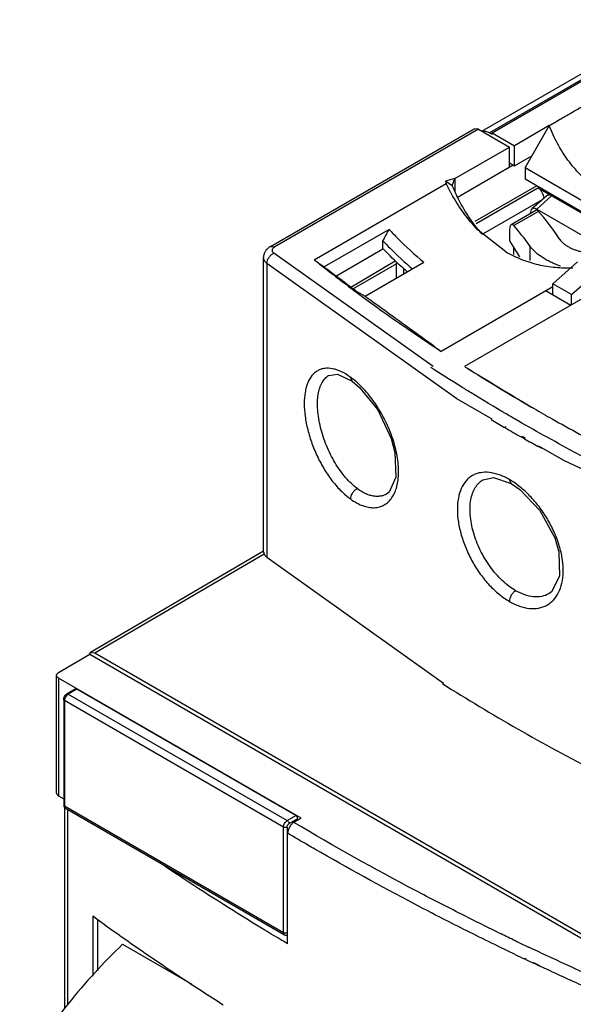
# Model space of a CAD drawing. Units: millimetres. Extents: x 12 to 94, y 20 to 128.
# Drawn here: x 14 to 45, y 65 to 121 of the extents above; entities that cross this region are included whole.
import ezdxf

# ---------------------------------------------------------------- set-up
doc = ezdxf.new("R2010")
doc.units = ezdxf.units.MM
doc.header["$LTSCALE"] = 9.601207
doc.layers.get('0').update_dxf_attribs({"linetype": 'CONTINUOUS'})

msp = doc.modelspace()

# ---------------------------------------------------------------- linework, layer by layer
at = {"color": 7}
for p, q in [((39.962, 115.094), (50.967, 121.447)), ((51.467, 121.397), (40.4, 115.008)), ((40.542, 115.008), (51.608, 121.397)), ((27.909, 108.533), (39.514, 115.233)), ((39.764, 115.208), (28.159, 108.508)), ((39.764, 115.208), (39.514, 115.233)), ((39.764, 115.208), (41.532, 114.188)), ((40.4, 115.008), (40.542, 114.927)), ((40.542, 114.927), (40.542, 115.008)), ((40.542, 115.008), (41.822, 114.269)), ((43.799, 115.412), (41.822, 114.269)), ((43.8, 115.41), (42.812, 113.698)), ((38.42, 112.392), (41.532, 114.188)), ((41.532, 113.045), (41.532, 114.188)), ((41.822, 113.126), (41.822, 114.269)), ((41.822, 113.126), (42.812, 113.698)), ((42.812, 113.698), (42.423, 113.024)), ((38.617, 111.362), (41.747, 113.169)), ((41.532, 113.294), (41.822, 113.126)), ((42.423, 113.024), (42.423, 112.371)), ((42.423, 113.024), (48.571, 109.475)), ((38.42, 112.392), (37.892, 112.256)), ((38.277, 111.981), (37.892, 112.256)), ((38.277, 111.981), (38.42, 112.392)), ((42.423, 112.371), (48.005, 109.148)), ((30.408, 107.766), (37.927, 112.107)), ((43.091, 111.985), (39.56, 109.946)), ((39.638, 109.828), (43.158, 111.861)), ((43.158, 111.861), (47.931, 109.105)), ((43.406, 111.187), (40.031, 109.239)), ((43.662, 111.414), (42.813, 110.662)), ((43.936, 111.412), (43.087, 110.659)), ((41.631, 109.78), (43.035, 110.59)), ((43.187, 110.527), (41.784, 109.717)), ((43.087, 110.659), (46.855, 108.484)), ((42.734, 110.416), (42.734, 110.441)), ((34.673, 109.501), (30.974, 107.365)), ((41.322, 108.229), (39.741, 109.465)), ((41.543, 109.458), (41.543, 108.846)), ((34.319, 108.391), (34.319, 108.85)), ((41.543, 108.846), (42.116, 107.941)), ((27.909, 108.533), (28.159, 108.508)), ((31.637, 106.842), (34.319, 108.391)), ((34.319, 108.391), (34.354, 108.371)), ((41.763, 108.499), (41.763, 108.069)), ((42.717, 107.724), (42.717, 108.533)), ((27.512, 91.122), (27.512, 107.896)), ((37.176, 101.685), (28.103, 108.138)), ((32.485, 106.217), (35.024, 107.703)), ((27.694, 107.564), (27.694, 90.825)), ((38.54, 99.85), (27.694, 107.564)), ((30.974, 107.365), (30.819, 107.452)), ((30.83, 107.467), (30.974, 107.365)), ((35.097, 107.533), (32.631, 106.11)), ((33.304, 105.701), (36.653, 107.634)), ((35.097, 106.736), (35.097, 107.637)), ((35.521, 106.98), (35.521, 107.25)), ((45.421, 107.656), (44.007, 106.402)), ((47.473, 106.596), (38.975, 101.689)), ((45.067, 105.79), (46.482, 107.044)), ((44.007, 106.227), (37.639, 102.551)), ((44.007, 105.778), (44.007, 106.402)), ((45.067, 105.79), (44.007, 106.402)), ((32.723, 105.984), (32.771, 105.949)), ((32.723, 105.984), (32.771, 105.949)), ((32.799, 105.987), (33.304, 105.701)), ((43.618, 106.003), (45.032, 105.186)), ((45.067, 105.207), (45.067, 105.79)), ((31.237, 101.184), (31.243, 101.188)), ((32.567, 100.855), (32.47, 101.08)), ((32.568, 100.855), (32.567, 100.855)), ((40.542, 98.694), (38.54, 99.85)), ((41.286, 98.205), (41.258, 98.221)), ((41.338, 98.235), (41.311, 98.251)), ((42.394, 97.569), (42.21, 97.674)), ((42.442, 97.597), (42.259, 97.703)), ((43.394, 97.01), (43.174, 97.132)), ((44.628, 96.335), (43.211, 97.154)), ((57.989, 90.073), (44.628, 96.335)), ((40.033, 95.24), (40.036, 95.242)), ((41.635, 95.017), (41.532, 95.245)), ((41.636, 95.016), (41.635, 95.017)), ((34.528, 94.424), (34.528, 94.424)), ((27.512, 91.159), (17.65, 85.398)), ((17.9, 85.374), (27.547, 91.008)), ((27.512, 91.122), (27.547, 91.008)), ((27.694, 90.825), (37.766, 83.654)), ((43.786, 88.747), (43.782, 88.744)), ((15.828, 84.259), (17.617, 85.292)), ((17.617, 85.292), (48.589, 67.411)), ((17.65, 85.398), (17.9, 85.374)), ((17.9, 85.374), (48.66, 67.616)), ((15.711, 77.384), (15.711, 84.096)), ((15.828, 83.933), (15.828, 77.221)), ((29.652, 75.951), (15.828, 83.933)), ((16.796, 83.317), (16.301, 83.032)), ((16.871, 83.31), (16.376, 83.024)), ((16.376, 83.024), (28.857, 75.819)), ((29.352, 76.105), (16.871, 83.31)), ((16.12, 82.718), (16.12, 76.717)), ((16.164, 82.657), (16.164, 76.656)), ((28.645, 75.451), (16.164, 82.657)), ((15.828, 77.221), (16.12, 77.052)), ((16.155, 76.592), (16.155, 65.101)), ((16.164, 76.656), (28.645, 69.45)), ((16.226, 76.518), (28.707, 69.313)), ((16.362, 65.357), (16.362, 76.44)), ((28.857, 75.819), (29.352, 76.105)), ((29.458, 75.921), (28.963, 75.635)), ((29.652, 75.951), (29.239, 75.713)), ((29.458, 75.839), (29.458, 75.921)), ((28.645, 69.45), (28.645, 75.451)), ((28.857, 75.451), (28.857, 69.45)), ((28.885, 68.797), (28.885, 75.1)), ((17.775, 70.384), (17.775, 66.963)), ((18.056, 67.261), (18.056, 70.183)), ((19.477, 68.769), (23.424, 66.49)), ((42.475, 67.899), (42.39, 67.938)), ((42.494, 67.913), (42.409, 67.952)), ((42.993, 67.654), (42.907, 67.695)), ((43.274, 67.551), (42.929, 67.711)), ((43.25, 67.534), (42.993, 67.654))]:
    msp.add_line(p, q, dxfattribs=at)
for points in [[(31.237, 101.184), (31.731, 101.25), (32.567, 100.855)], [(32.568, 100.855), (32.993, 100.501), (34.026, 99.214), (34.786, 97.595), (34.999, 96.781), (35.051, 95.389), (34.673, 94.534), (34.528, 94.424)], [(40.033, 95.24), (40.628, 95.362), (41.635, 95.017)], [(41.636, 95.016), (42.118, 94.689), (43.27, 93.477), (44.112, 91.921), (44.346, 91.13), (44.396, 89.75), (43.926, 88.845), (43.782, 88.744)]]:
    msp.add_lwpolyline(points, dxfattribs=at)
for centre, radius, start, end in [((41.656, 113.076), 3.853, 192.2925, 194.573), ((-261.287, 269.97), 336.664, 331.4075, 331.53348), ((86.638, 178.473), 90.341, 231.50644, 231.83182), ((89.687, 182.461), 95.361, 233.35506, 233.69988), ((99.767, 198.936), 116.476, 239.41143, 239.84656), ((100.655, 200.469), 118.249, 239.86303, 240.37927), ((101.654, 202.231), 120.274, 240.48141, 240.90729), ((118.378, 228.314), 176.76, 244.30687, 244.62162), ((118.464, 228.532), 177.701, 244.44942, 244.65297), ((118.901, 229.455), 178.722, 244.68302, 244.83625)]:
    msp.add_arc(centre, radius, start, end, dxfattribs=at)
for centre, major_axis, ratio, start_param, end_param in [((43.936, 110.989), (-0.241, 0.448), 0.576664, -0.750769, 0.135297), ((43.087, 110.237), (-0.241, 0.448), 0.576664, -0.750769, 0.820027), ((43.249, 109.79), (-0.196, 0.808), 0.286759, -0.49671, 0.084132), ((44.727, 92.109), (-4.889, 20.19), 0.286759, 5.624043, 5.786476), ((41.846, 108.98), (-0.196, 0.808), 0.286759, -0.49671, 0.869538), ((43.323, 91.299), (-4.889, 20.19), 0.286759, -0.621176, -0.49671), ((17.9, 84.966), (-0.25, 0.433), 0.577357, 0.002909, 0.41014), ((129.754, 132.842), (124.765, 0.632), 0.580691, 3.879708, 3.978894)]:
    msp.add_ellipse(centre, major_axis=major_axis, ratio=ratio, start_param=start_param, end_param=end_param, dxfattribs=at)
for points, knots in [([(45.138, 116.188), (45.333, 116.301), (45.722, 116.526), (46.11, 116.754), (46.305, 116.866)], [0, 0, 0, 0, 0.500266, 1, 1, 1, 1]), ([(43.799, 115.412), (44.023, 115.54), (44.467, 115.802), (44.914, 116.059), (45.138, 116.188)], [0, 0, 0, 0, 0.499567, 1, 1, 1, 1]), ([(39.972, 115.089), (40.004, 115.098), (40.072, 115.109), (40.179, 115.099), (40.291, 115.065), (40.364, 115.03), (40.4, 115.008)], [0, 0, 0, 0, 0.219175, 0.45599, 0.715988, 1, 1, 1, 1]), ([(50.428, 110.622), (50.062, 110.629), (49.335, 110.689), (48.277, 110.935), (47.28, 111.341), (46.365, 111.902), (45.549, 112.609), (44.842, 113.441), (44.252, 114.382), (43.939, 115.06), (43.8, 115.41)], [0, 0, 0, 0, 0.126243, 0.250348, 0.37308, 0.495459, 0.618545, 0.743258, 0.870319, 1, 1, 1, 1]), ([(38.42, 112.392), (38.42, 112.269), (38.419, 112.024), (38.42, 111.779), (38.419, 111.656)], [0, 0, 0, 0, 0.50012, 1, 1, 1, 1]), ([(38.232, 111.52), (38.205, 111.568), (38.1, 111.762), (38, 111.958), (37.927, 112.107)], [0, 0, 0, 0, 0.248688, 1, 1, 1, 1]), ([(38.277, 111.981), (38.3, 111.927), (38.346, 111.818), (38.395, 111.71), (38.419, 111.657)], [0, 0, 0, 0, 0.498982, 1, 1, 1, 1]), ([(39.778, 109.459), (39.505, 109.785), (39.002, 110.491), (38.601, 111.258), (38.421, 111.657)], [0, 0, 0, 0, 0.49296, 1, 1, 1, 1]), ([(43.511, 111.272), (43.508, 111.329), (43.483, 111.447), (43.407, 111.612), (43.314, 111.735), (43.227, 111.815), (43.181, 111.847), (43.158, 111.861)], [0, 0, 0, 0, 0.240696, 0.503299, 0.763997, 0.886469, 1, 1, 1, 1]), ([(39.74, 109.465), (39.447, 109.764), (38.897, 110.419), (38.442, 111.142), (38.232, 111.52)], [0, 0, 0, 0, 0.492252, 1, 1, 1, 1]), ([(34.673, 109.501), (34.83, 109.328), (35.453, 108.668), (36.126, 108.054), (36.653, 107.634)], [0, 0, 0, 0, 0.256852, 1, 1, 1, 1]), ([(40.003, 109.202), (39.984, 109.223), (39.908, 109.307), (39.833, 109.394), (39.778, 109.459)], [0, 0, 0, 0, 0.249361, 1, 1, 1, 1]), ([(34.319, 108.85), (34.454, 108.706), (34.99, 108.147), (35.56, 107.621), (36.004, 107.253)], [0, 0, 0, 0, 0.255573, 1, 1, 1, 1]), ([(44.408, 108.928), (44.433, 108.889), (44.493, 108.814), (44.601, 108.709), (44.728, 108.611), (44.873, 108.519), (45.035, 108.434), (45.212, 108.359), (45.4, 108.293), (45.531, 108.257), (45.599, 108.24)], [0, 0, 0, 0, 0.0988, 0.205348, 0.31993, 0.442507, 0.57262, 0.70955, 0.85242, 1, 1, 1, 1]), ([(27.909, 108.533), (27.852, 108.5), (27.745, 108.423), (27.617, 108.273), (27.532, 108.093), (27.512, 107.962), (27.512, 107.896)], [0, 0, 0, 0, 0.250564, 0.499471, 0.749043, 1, 1, 1, 1]), ([(28.103, 108.138), (28.088, 108.151), (28.059, 108.179), (28.028, 108.227), (28.012, 108.278), (28.012, 108.33), (28.028, 108.381), (28.059, 108.429), (28.103, 108.473), (28.139, 108.497), (28.159, 108.508)], [0, 0, 0, 0, 0.13474, 0.257371, 0.370824, 0.480857, 0.594129, 0.716424, 0.851491, 1, 1, 1, 1]), ([(35.706, 107.085), (35.59, 107.185), (35.123, 107.596), (34.678, 108.031), (34.354, 108.371)], [0, 0, 0, 0, 0.245571, 1, 1, 1, 1]), ([(44.441, 107.399), (44.344, 107.434), (44.155, 107.509), (43.884, 107.633), (43.631, 107.766), (43.4, 107.907), (43.191, 108.054), (43.007, 108.207), (42.848, 108.365), (42.757, 108.476), (42.717, 108.533)], [0, 0, 0, 0, 0.148332, 0.291169, 0.427744, 0.557374, 0.679558, 0.794012, 0.900746, 1, 1, 1, 1]), ([(27.694, 107.564), (27.666, 107.587), (27.616, 107.635), (27.557, 107.718), (27.521, 107.805), (27.512, 107.866), (27.512, 107.896)], [0, 0, 0, 0, 0.278807, 0.53494, 0.772558, 1, 1, 1, 1]), ([(28.103, 108.138), (28.047, 108.115), (27.938, 108.047), (27.808, 107.907), (27.719, 107.742), (27.694, 107.621), (27.694, 107.564)], [0, 0, 0, 0, 0.247258, 0.510302, 0.767735, 1, 1, 1, 1]), ([(30.408, 107.766), (30.443, 107.741), (30.584, 107.641), (30.724, 107.542), (30.83, 107.467)], [0, 0, 0, 0, 0.250365, 1, 1, 1, 1]), ([(41.322, 108.229), (41.611, 108.062), (42.212, 107.771), (43.165, 107.473), (44.15, 107.316), (44.814, 107.303), (45.146, 107.318)], [0, 0, 0, 0, 0.251417, 0.500914, 0.749995, 1, 1, 1, 1]), ([(30.81, 107.447), (30.967, 107.324), (31.6, 106.83), (32.24, 106.344), (32.723, 105.984)], [0, 0, 0, 0, 0.248648, 1, 1, 1, 1]), ([(32.799, 105.987), (32.634, 106.108), (31.971, 106.592), (31.312, 107.082), (30.819, 107.452)], [0, 0, 0, 0, 0.249129, 1, 1, 1, 1]), ([(33.232, 105.608), (33.588, 105.346), (35.036, 104.297), (36.513, 103.289), (37.639, 102.551)], [0, 0, 0, 0, 0.247164, 1, 1, 1, 1]), ([(33.304, 105.701), (33.447, 105.598), (33.987, 105.209), (34.526, 104.821), (34.923, 104.534)], [0, 0, 0, 0, 0.26467, 1, 1, 1, 1]), ([(34.923, 104.534), (35.227, 104.314), (35.784, 103.91), (36.542, 103.36), (37.144, 102.92), (37.492, 102.662), (37.639, 102.551)], [0, 0, 0, 0, 0.334842, 0.614043, 0.835433, 1, 1, 1, 1]), ([(32.47, 101.08), (32.306, 101.198), (32.054, 101.352), (31.705, 101.496), (31.389, 101.583), (31.077, 101.603), (30.79, 101.539), (30.596, 101.454), (30.421, 101.331), (30.21, 101.111), (30.05, 100.823), (29.941, 100.493), (29.856, 100.1), (29.819, 99.547), (29.873, 98.831), (30.023, 98.069), (30.264, 97.29), (30.587, 96.524), (30.98, 95.801), (31.431, 95.147), (31.922, 94.587), (32.285, 94.273), (32.47, 94.14)], [0, 0, 0, 0, 0.058542, 0.084887, 0.109334, 0.153362, 0.173859, 0.19399, 0.214355, 0.235533, 0.282033, 0.308094, 0.336188, 0.398443, 0.468165, 0.543783, 0.62323, 0.704207, 0.784397, 0.861617, 0.933989, 1, 1, 1, 1]), ([(39.343, 100.186), (39.15, 100.304), (38.384, 100.777), (37.624, 101.258), (37.058, 101.624)], [0, 0, 0, 0, 0.251331, 1, 1, 1, 1]), ([(38.975, 101.689), (39.299, 101.484), (40.609, 100.663), (41.937, 99.87), (42.944, 99.288)], [0, 0, 0, 0, 0.247754, 1, 1, 1, 1]), ([(38.975, 101.689), (39.658, 101.27), (40.988, 100.459), (42.324, 99.659), (42.976, 99.275)], [0, 0, 0, 0, 0.514201, 1, 1, 1, 1]), ([(32.859, 94.729), (32.741, 94.817), (32.507, 95.016), (32.06, 95.489), (31.557, 96.205), (31.158, 97.009), (30.905, 97.694), (30.757, 98.211), (30.652, 98.72), (30.594, 99.208), (30.582, 99.666), (30.619, 100.083), (30.702, 100.452), (30.832, 100.765), (31.008, 101.015), (31.158, 101.138), (31.238, 101.185)], [0, 0, 0, 0, 0.060347, 0.125451, 0.266822, 0.416698, 0.492017, 0.565895, 0.637116, 0.70458, 0.76728, 0.824487, 0.875896, 0.921584, 0.962404, 1, 1, 1, 1]), ([(32.631, 100.958), (32.618, 100.968), (32.565, 101.01), (32.511, 101.051), (32.47, 101.08)], [0, 0, 0, 0, 0.253582, 1, 1, 1, 1]), ([(34.833, 94.22), (34.962, 94.409), (35.1, 94.75), (35.19, 95.242), (35.217, 95.665), (35.198, 96.118), (35.112, 96.768), (34.893, 97.605), (34.486, 98.586), (33.957, 99.507), (33.343, 100.31), (32.874, 100.766), (32.631, 100.958)], [0, 0, 0, 0, 0.090651, 0.14233, 0.198289, 0.258313, 0.321983, 0.457788, 0.600073, 0.742186, 0.877435, 1, 1, 1, 1]), ([(42.036, 98.588), (41.809, 98.719), (40.906, 99.242), (40.01, 99.778), (39.343, 100.186)], [0, 0, 0, 0, 0.251478, 1, 1, 1, 1]), ([(42.944, 99.288), (43.284, 99.092), (44.66, 98.307), (46.052, 97.549), (47.107, 96.995)], [0, 0, 0, 0, 0.247856, 1, 1, 1, 1]), ([(46.557, 96.114), (46.173, 96.314), (44.653, 97.115), (43.15, 97.947), (42.036, 98.588)], [0, 0, 0, 0, 0.252284, 1, 1, 1, 1]), ([(41.532, 95.245), (41.345, 95.353), (40.976, 95.53), (40.411, 95.673), (39.961, 95.667), (39.64, 95.583), (39.423, 95.483), (39.226, 95.347), (38.991, 95.114), (38.758, 94.73), (38.598, 94.17), (38.548, 93.524), (38.609, 92.812), (38.777, 92.062), (39.048, 91.301), (39.412, 90.557), (39.856, 89.861), (40.365, 89.237), (40.92, 88.71), (41.326, 88.424), (41.532, 88.305)], [0, 0, 0, 0, 0.060548, 0.114427, 0.162483, 0.185077, 0.207194, 0.229296, 0.25185, 0.299787, 0.353547, 0.414058, 0.481055, 0.553444, 0.629601, 0.707615, 0.785481, 0.861251, 0.933221, 1, 1, 1, 1]), ([(41.885, 88.917), (41.751, 88.995), (41.485, 89.174), (40.973, 89.611), (40.396, 90.285), (39.935, 91.062), (39.645, 91.729), (39.475, 92.234), (39.356, 92.734), (39.271, 93.354), (39.283, 93.945), (39.418, 94.468), (39.57, 94.792), (39.773, 95.055), (39.943, 95.188), (40.033, 95.24)], [0, 0, 0, 0, 0.062496, 0.128882, 0.2704, 0.417825, 0.49126, 0.563041, 0.632147, 0.697718, 0.815319, 0.867079, 0.914369, 0.958165, 1, 1, 1, 1]), ([(41.707, 95.139), (41.692, 95.148), (41.634, 95.185), (41.576, 95.22), (41.532, 95.245)], [0, 0, 0, 0, 0.252848, 1, 1, 1, 1]), ([(41.532, 88.305), (41.716, 88.199), (42.084, 88.024), (42.651, 87.887), (43.106, 87.897), (43.435, 87.981), (43.66, 88.08), (43.866, 88.213), (44.114, 88.439), (44.366, 88.811), (44.55, 89.356), (44.619, 89.984), (44.574, 90.673), (44.416, 91.4), (44.153, 92.139), (43.794, 92.864), (43.356, 93.55), (42.853, 94.172), (42.306, 94.708), (41.908, 95.009), (41.707, 95.139)], [0, 0, 0, 0, 0.060294, 0.114719, 0.164117, 0.18758, 0.210602, 0.233554, 0.256815, 0.305499, 0.358973, 0.418321, 0.483624, 0.554181, 0.628733, 0.705649, 0.783086, 0.859134, 0.931963, 1, 1, 1, 1]), ([(32.859, 94.729), (32.809, 94.705), (32.706, 94.635), (32.58, 94.491), (32.493, 94.32), (32.47, 94.196), (32.47, 94.14)], [0, 0, 0, 0, 0.227782, 0.498461, 0.770372, 1, 1, 1, 1]), ([(34.527, 94.424), (34.472, 94.392), (34.354, 94.338), (34.163, 94.292), (33.961, 94.281), (33.749, 94.304), (33.53, 94.361), (33.222, 94.487), (33.002, 94.624), (32.859, 94.729)], [0, 0, 0, 0, 0.106856, 0.214938, 0.326767, 0.444511, 0.56991, 0.704048, 1, 1, 1, 1]), ([(32.47, 94.14), (32.581, 94.06), (32.805, 93.917), (33.152, 93.756), (33.49, 93.661), (33.815, 93.634), (34.12, 93.678), (34.399, 93.792), (34.643, 93.975), (34.775, 94.133), (34.833, 94.22)], [0, 0, 0, 0, 0.154816, 0.297222, 0.427589, 0.547779, 0.660824, 0.770794, 0.882376, 1, 1, 1, 1]), ([(27.547, 91.008), (27.554, 90.991), (27.592, 90.922), (27.648, 90.863), (27.694, 90.825)], [0, 0, 0, 0, 0.233324, 1, 1, 1, 1]), ([(41.885, 88.917), (41.838, 88.89), (41.743, 88.811), (41.629, 88.658), (41.553, 88.484), (41.532, 88.361), (41.532, 88.305)], [0, 0, 0, 0, 0.225777, 0.498019, 0.77153, 1, 1, 1, 1]), ([(43.782, 88.744), (43.655, 88.672), (43.366, 88.566), (42.887, 88.549), (42.379, 88.668), (42.05, 88.823), (41.885, 88.917)], [0, 0, 0, 0, 0.220599, 0.455078, 0.713451, 1, 1, 1, 1]), ([(15.711, 84.096), (15.711, 84.111), (15.717, 84.143), (15.741, 84.187), (15.779, 84.227), (15.811, 84.249), (15.828, 84.259)], [0, 0, 0, 0, 0.217744, 0.450881, 0.710458, 1, 1, 1, 1]), ([(15.828, 83.933), (15.811, 83.943), (15.779, 83.965), (15.741, 84.005), (15.717, 84.049), (15.711, 84.081), (15.711, 84.096)], [0, 0, 0, 0, 0.289542, 0.54912, 0.782257, 1, 1, 1, 1]), ([(16.12, 82.718), (16.12, 82.749), (16.13, 82.812), (16.168, 82.899), (16.225, 82.976), (16.275, 83.016), (16.301, 83.032)], [0, 0, 0, 0, 0.246018, 0.50002, 0.754014, 1, 1, 1, 1]), ([(16.376, 83.024), (16.362, 83.016), (16.333, 82.996), (16.28, 82.945), (16.223, 82.868), (16.184, 82.78), (16.167, 82.708), (16.164, 82.674), (16.164, 82.657)], [0, 0, 0, 0, 0.114224, 0.237534, 0.49994, 0.762395, 0.885757, 1, 1, 1, 1]), ([(16.301, 83.032), (16.306, 83.035), (16.318, 83.039), (16.337, 83.039), (16.357, 83.034), (16.37, 83.028), (16.376, 83.024)], [0, 0, 0, 0, 0.217702, 0.450837, 0.71047, 1, 1, 1, 1]), ([(16.871, 83.31), (16.865, 83.314), (16.852, 83.32), (16.832, 83.325), (16.813, 83.324), (16.801, 83.32), (16.796, 83.317)], [0, 0, 0, 0, 0.289539, 0.549116, 0.782254, 1, 1, 1, 1]), ([(16.164, 82.657), (16.158, 82.661), (16.146, 82.669), (16.132, 82.684), (16.123, 82.7), (16.12, 82.712), (16.12, 82.718)], [0, 0, 0, 0, 0.289582, 0.549151, 0.782249, 1, 1, 1, 1]), ([(15.711, 77.384), (15.711, 77.369), (15.717, 77.337), (15.741, 77.293), (15.779, 77.253), (15.811, 77.231), (15.828, 77.221)], [0, 0, 0, 0, 0.217743, 0.450881, 0.710458, 1, 1, 1, 1]), ([(16.12, 76.717), (16.12, 76.697), (16.124, 76.658), (16.144, 76.602), (16.178, 76.553), (16.209, 76.528), (16.226, 76.518)], [0, 0, 0, 0, 0.250394, 0.499417, 0.749271, 1, 1, 1, 1]), ([(16.12, 76.717), (16.12, 76.713), (16.121, 76.708), (16.122, 76.703), (16.123, 76.702)], [0, 0, 0, 0, 0.746581, 1, 1, 1, 1]), ([(16.123, 76.702), (16.125, 76.693), (16.137, 76.674), (16.154, 76.661), (16.164, 76.656)], [0, 0, 0, 0, 0.457137, 1, 1, 1, 1]), ([(16.164, 76.656), (16.164, 76.646), (16.166, 76.611), (16.176, 76.575), (16.19, 76.554)], [0, 0, 0, 0, 0.277863, 1, 1, 1, 1]), ([(16.19, 76.554), (16.195, 76.546), (16.205, 76.533), (16.219, 76.522), (16.226, 76.518)], [0, 0, 0, 0, 0.509715, 1, 1, 1, 1]), ([(28.645, 75.451), (28.645, 75.468), (28.648, 75.503), (28.665, 75.575), (28.703, 75.663), (28.76, 75.74), (28.814, 75.79), (28.842, 75.81), (28.857, 75.819)], [0, 0, 0, 0, 0.114225, 0.237536, 0.499943, 0.762398, 0.885759, 1, 1, 1, 1]), ([(28.857, 75.819), (28.872, 75.81), (28.901, 75.786), (28.934, 75.741), (28.957, 75.689), (28.963, 75.652), (28.963, 75.635)], [0, 0, 0, 0, 0.237226, 0.499915, 0.762683, 1, 1, 1, 1]), ([(29.458, 75.921), (29.458, 75.938), (29.451, 75.975), (29.429, 76.026), (29.396, 76.072), (29.367, 76.096), (29.352, 76.105)], [0, 0, 0, 0, 0.237254, 0.500001, 0.762748, 1, 1, 1, 1]), ([(28.857, 75.451), (28.842, 75.443), (28.807, 75.43), (28.751, 75.424), (28.695, 75.43), (28.66, 75.443), (28.645, 75.451)], [0, 0, 0, 0, 0.237226, 0.499915, 0.762684, 1, 1, 1, 1]), ([(28.857, 75.451), (28.857, 75.469), (28.863, 75.505), (28.886, 75.557), (28.919, 75.602), (28.948, 75.626), (28.963, 75.635)], [0, 0, 0, 0, 0.237254, 0.500002, 0.762749, 1, 1, 1, 1]), ([(29.239, 75.713), (29.188, 75.684), (29.093, 75.604), (28.983, 75.452), (28.907, 75.28), (28.885, 75.158), (28.885, 75.1)], [0, 0, 0, 0, 0.237246, 0.499991, 0.76274, 1, 1, 1, 1]), ([(38.62, 70.572), (37.813, 70.98), (34.644, 72.616), (31.528, 74.355), (29.239, 75.713)], [0, 0, 0, 0, 0.253605, 1, 1, 1, 1]), ([(30.43, 74.196), (30.301, 74.271), (29.784, 74.57), (29.27, 74.872), (28.885, 75.1)], [0, 0, 0, 0, 0.250632, 1, 1, 1, 1]), ([(38.058, 70.064), (37.406, 70.395), (34.836, 71.722), (32.301, 73.116), (30.43, 74.196)], [0, 0, 0, 0, 0.252888, 1, 1, 1, 1]), ([(27.594, 69.571), (27.083, 69.881), (25.064, 71.122), (23.076, 72.413), (21.609, 73.405)], [0, 0, 0, 0, 0.252683, 1, 1, 1, 1]), ([(17.775, 70.384), (18.118, 70.134), (19.505, 69.132), (20.913, 68.157), (21.981, 67.439)], [0, 0, 0, 0, 0.247956, 1, 1, 1, 1]), ([(41.743, 69.03), (41.48, 69.157), (40.436, 69.663), (39.396, 70.179), (38.62, 70.572)], [0, 0, 0, 0, 0.251082, 1, 1, 1, 1]), ([(28.885, 68.797), (28.777, 68.861), (28.346, 69.117), (27.916, 69.376), (27.594, 69.571)], [0, 0, 0, 0, 0.250537, 1, 1, 1, 1]), ([(41.82, 68.21), (41.503, 68.361), (40.243, 68.968), (38.991, 69.59), (38.058, 70.064)], [0, 0, 0, 0, 0.251297, 1, 1, 1, 1]), ([(28.645, 69.45), (28.66, 69.441), (28.695, 69.429), (28.751, 69.423), (28.807, 69.429), (28.842, 69.441), (28.857, 69.45)], [0, 0, 0, 0, 0.237227, 0.499916, 0.762684, 1, 1, 1, 1]), ([(28.707, 69.313), (28.697, 69.318), (28.679, 69.334), (28.659, 69.366), (28.647, 69.406), (28.645, 69.435), (28.645, 69.45)], [0, 0, 0, 0, 0.217763, 0.450876, 0.710295, 1, 1, 1, 1]), ([(28.707, 69.313), (28.72, 69.305), (28.749, 69.292), (28.796, 69.284), (28.843, 69.286), (28.873, 69.294), (28.887, 69.299)], [0, 0, 0, 0, 0.251081, 0.501359, 0.750894, 1, 1, 1, 1]), ([(28.884, 69.384), (28.88, 69.387), (28.872, 69.395), (28.863, 69.411), (28.858, 69.429), (28.857, 69.443), (28.857, 69.45)], [0, 0, 0, 0, 0.217854, 0.452428, 0.71238, 1, 1, 1, 1]), ([(19.477, 68.769), (18.93, 68.247), (17.859, 67.152), (16.345, 65.392), (14.916, 63.509), (14.032, 62.189), (13.608, 61.513)], [0, 0, 0, 0, 0.242443, 0.490992, 0.74407, 1, 1, 1, 1]), ([(43.97, 67.978), (43.857, 68.03), (43.406, 68.24), (42.956, 68.452), (42.619, 68.612)], [0, 0, 0, 0, 0.25044, 1, 1, 1, 1]), ([(46.761, 66.711), (46.526, 66.815), (45.594, 67.231), (44.664, 67.656), (43.97, 67.978)], [0, 0, 0, 0, 0.250872, 1, 1, 1, 1]), ([(21.981, 67.439), (22.247, 67.26), (23.318, 66.546), (24.398, 65.847), (25.216, 65.329)], [0, 0, 0, 0, 0.248531, 1, 1, 1, 1]), ([(46.456, 66.074), (46.186, 66.193), (45.114, 66.672), (44.047, 67.162), (43.25, 67.534)], [0, 0, 0, 0, 0.251004, 1, 1, 1, 1])]:
    msp.add_open_spline(points, degree=3, knots=knots, dxfattribs=at)

doc.saveas('drawing.dxf')
